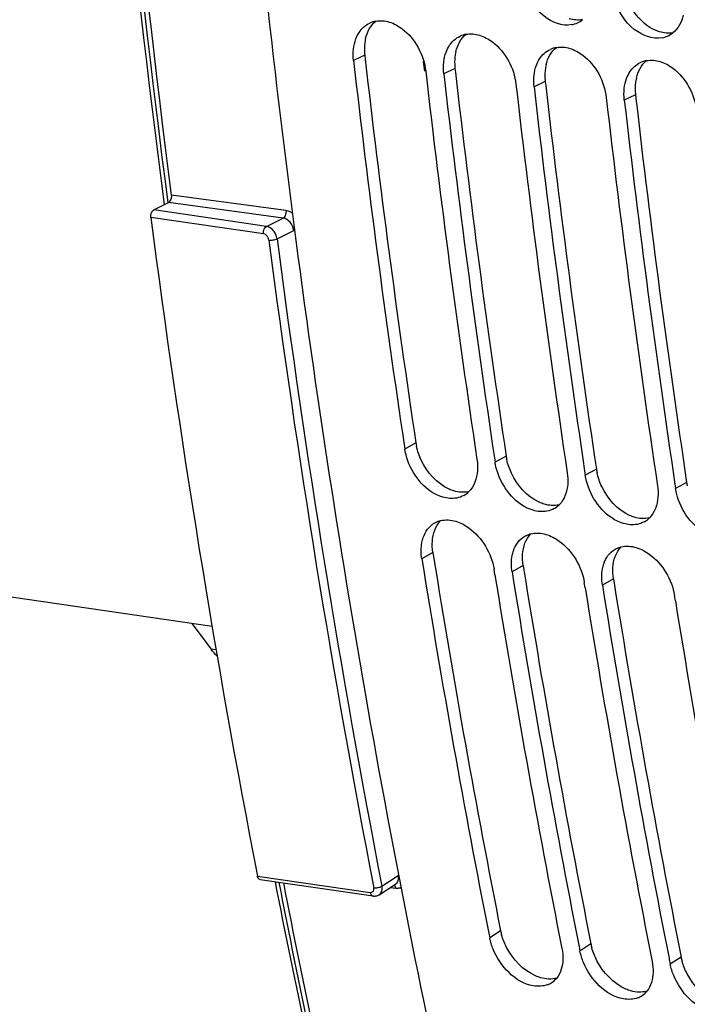
# Model space of a CAD drawing. Units: millimetres. Extents: x 0 to 594, y 0 to 420.
# Drawn here: x 265 to 271, y 37 to 46 of the extents above; entities that cross this region are included whole.
import ezdxf

# ---------------------------------------------------------------- set-up
doc = ezdxf.new("R2010")
doc.units = ezdxf.units.MM
doc.header["$LTSCALE"] = 32.67
doc.layers.get('0').update_dxf_attribs({"linetype": 'CONTINUOUS'})
doc.layers.add('AXES', color=7, linetype='CONTINUOUS')
doc.layers.add('SOLIDES', color=7, linetype='CONTINUOUS')

msp = doc.modelspace()

# ---------------------------------------------------------------- linework, layer by layer
at = {"color": 9, "linetype": 'CONTINUOUS'}
for p, q in [((268.389718, 45.523268), (268.294679, 45.478703)), ((269.155763, 45.411649), (269.060724, 45.367084)), ((269.921807, 45.30003), (269.826768, 45.255465)), ((270.687852, 45.188411), (270.592813, 45.143846)), ((268.823832, 42.233816), (268.729724, 42.182203)), ((269.589877, 42.122198), (269.495768, 42.070584)), ((270.355921, 42.010579), (270.261813, 41.958965)), ((271.121966, 41.89896), (271.027857, 41.847346)), ((268.968054, 41.30466), (268.874254, 41.251055)), ((269.734098, 41.193041), (269.640298, 41.139437)), ((270.500142, 41.081423), (270.406343, 41.027818)), ((269.542871, 38.093996), (269.450304, 38.033511)), ((270.308916, 37.982377), (270.216348, 37.921892)), ((271.07496, 37.870758), (270.982392, 37.810273))]:
    msp.add_line(p, q, dxfattribs=at)
at = {"color": 3, "linetype": 'CONTINUOUS'}
for p, q in [((268.389718, 45.523268), (268.393506, 45.490167)), ((269.155763, 45.411649), (269.15955, 45.378548)), ((269.921807, 45.30003), (269.925595, 45.266929)), ((270.687852, 45.188411), (270.691639, 45.15531)), ((268.968054, 41.30466), (268.974064, 41.267249)), ((269.734098, 41.193041), (269.740109, 41.15563)), ((270.500142, 41.081423), (270.506153, 41.044012))]:
    msp.add_line(p, q, dxfattribs=at)
at = {"color": 7, "linetype": 'CONTINUOUS'}
for p, q in [((268.724204, 42.219048), (268.729724, 42.182203)), ((269.490249, 42.107429), (269.495768, 42.070584)), ((270.256293, 41.99581), (270.261813, 41.958965)), ((271.022338, 41.884192), (271.027857, 41.847346)), ((269.494491, 41.115711), (269.48709, 41.16176)), ((270.260535, 41.004092), (270.253134, 41.050141)), ((271.026579, 40.892473), (271.019178, 40.938523)), ((269.442246, 38.074255), (269.450304, 38.033511)), ((270.206395, 37.972238), (270.208291, 37.962636)), ((270.208291, 37.962636), (270.216348, 37.921892)), ((270.972439, 37.860619), (270.974335, 37.851017)), ((270.974335, 37.851017), (270.982392, 37.810273))]:
    msp.add_line(p, q, dxfattribs=at)
for centre, radius, start, end in [((268.522313, 45.603077), 0.213526, 100.2727676, 114.7057326), ((270.105811, 45.992748), 0.213693, 281.2718245, 294.4222421), ((270.106191, 45.991579), 0.212471, 294.4593136, 308.5327839), ((270.872236, 45.87996), 0.212471, 294.4593136, 308.5327839), ((269.288357, 45.491459), 0.213526, 100.2727676, 114.7057326), ((270.871856, 45.881129), 0.213693, 281.2718245, 294.4222421), ((270.054402, 45.37984), 0.213526, 100.2727676, 114.7057326), ((362.327048, 56.211224), 94.642873, 186.51136011, 188.50187849), ((270.820446, 45.268221), 0.213526, 100.2727676, 114.7057326), ((362.919902, 56.119412), 94.622735, 186.51121746, 188.52471917), ((363.093092, 56.099606), 94.642873, 186.51136011, 188.50187849), ((363.685947, 56.007793), 94.622735, 186.51121746, 188.52471917), ((363.859137, 55.987987), 94.642873, 186.51136011, 188.50187849), ((364.451991, 55.896174), 94.622735, 186.51121746, 188.52471917), ((364.625181, 55.876368), 94.642873, 186.51136011, 188.50187849), ((269.133697, 41.961806), 0.199016, 299.1056567, 314.7932593), ((269.899742, 41.850187), 0.199016, 299.1056567, 314.7932593), ((270.665786, 41.738569), 0.199016, 299.1056567, 314.7932593), ((357.65629, 55.485557), 89.91591, 189.10876078, 191.16527761), ((358.218355, 55.387157), 89.864333, 189.1378902, 191.19233151), ((358.428089, 55.374932), 89.92175, 189.10880541, 191.15895259), ((359.194134, 55.263313), 89.92175, 189.10880541, 191.15895259), ((358.9844, 55.275539), 89.864333, 189.1378902, 191.19233151), ((359.750444, 55.16392), 89.864333, 189.1378902, 191.19233151), ((269.87585, 37.808924), 0.184271, 303.4935653, 321.0528146), ((269.873638, 37.812601), 0.188558, 290.8631611, 303.4375276), ((270.639682, 37.700982), 0.188558, 290.8631611, 303.4375276), ((270.641894, 37.697305), 0.184271, 303.4935653, 321.0528146)]:
    msp.add_arc(centre, radius, start, end, dxfattribs=at)
at = {"color": 3, "linetype": 'CONTINUOUS'}
for centre, radius, start, end in [((268.76787, 45.578706), 0.380829, 166.9227235, 173.6459544), ((268.805717, 45.5744), 0.418921, 173.6335401, 180.0975346), ((268.83514, 45.574369), 0.448343, 180.0871616, 186.5446978), ((269.533914, 45.467087), 0.380829, 166.9227235, 173.6459544), ((362.183981, 56.227967), 94.403144, 186.53119199, 188.52484072), ((269.571762, 45.462782), 0.418921, 173.6335401, 180.0975346), ((269.601184, 45.46275), 0.448343, 180.0871616, 186.5446978), ((362.950025, 56.116348), 94.403144, 186.53119199, 188.52484072), ((270.337806, 45.351163), 0.418921, 173.6335401, 180.0975346), ((270.299959, 45.355469), 0.380829, 166.9227235, 173.6459544), ((270.367228, 45.351132), 0.448343, 180.0871616, 186.5446978), ((271.066003, 45.24385), 0.380829, 166.9227235, 173.6459544), ((363.71607, 56.00473), 94.403144, 186.53119199, 188.52484072), ((271.103851, 45.239544), 0.418921, 173.6335401, 180.0975346), ((271.133273, 45.239513), 0.448343, 180.0871616, 186.5446978), ((364.482114, 55.893111), 94.403144, 186.53119199, 188.52484072), ((269.29064, 42.304058), 0.472063, 188.5572821, 192.2947349), ((270.056684, 42.19244), 0.472063, 188.5572821, 192.2947349), ((270.822729, 42.080821), 0.472063, 188.5572821, 192.2947349), ((271.588773, 41.969202), 0.472063, 188.5572821, 192.2947349), ((357.514473, 55.500546), 89.677146, 189.13243994, 191.19229368), ((358.280517, 55.388927), 89.677146, 189.13243994, 191.19229368), ((359.046561, 55.277308), 89.677146, 189.13243994, 191.19229368), ((270.001759, 38.185176), 0.467858, 191.2381957, 195.5166787), ((270.767803, 38.073557), 0.467858, 191.2381957, 195.5166787), ((271.533848, 37.961938), 0.467858, 191.2381957, 195.5166787)]:
    msp.add_arc(centre, radius, start, end, dxfattribs=at)
at = {"color": 7, "linetype": 'CONTINUOUS'}
for points, knots in [([(267.454585, 46.989394), (267.551075, 46.019283), (267.987408, 42.211664), (268.65449, 38.429656), (269.291858, 35.644114)], [0, 0, 0, 0, 0.25438138, 1, 1, 1, 1]), ([(270.147581, 45.783177), (270.06698, 45.767062), (269.872492, 45.844851), (269.774552, 46.009848), (269.744236, 46.105753)], [0, 0, 0, 0, 0.44970617, 1, 1, 1, 1]), ([(270.913625, 45.671558), (270.833024, 45.655443), (270.638537, 45.733232), (270.540596, 45.898229), (270.510281, 45.994134)], [0, 0, 0, 0, 0.44970617, 1, 1, 1, 1]), ([(268.598445, 45.805152), (268.637689, 45.793072), (268.796428, 45.706397), (268.89198, 45.525389), (268.907515, 45.389408)], [0, 0, 0, 0, 0.23077273, 1, 1, 1, 1]), ([(269.36449, 45.693533), (269.403733, 45.681453), (269.562473, 45.594778), (269.658025, 45.41377), (269.673559, 45.277789)], [0, 0, 0, 0, 0.23077273, 1, 1, 1, 1]), ([(270.130534, 45.581914), (270.169778, 45.569834), (270.328517, 45.483159), (270.424069, 45.302151), (270.439604, 45.16617)], [0, 0, 0, 0, 0.23077273, 1, 1, 1, 1]), ([(270.896579, 45.470295), (270.935822, 45.458215), (271.094561, 45.37154), (271.190113, 45.190532), (271.205648, 45.054551)], [0, 0, 0, 0, 0.23077273, 1, 1, 1, 1]), ([(269.17017, 41.765998), (269.131702, 41.758486), (268.942929, 41.776947), (268.80444, 41.948463), (268.755409, 42.082836)], [0, 0, 0, 0, 0.2150812, 1, 1, 1, 1]), ([(269.936215, 41.65438), (269.897746, 41.646867), (269.708974, 41.665328), (269.570484, 41.836844), (269.521453, 41.971217)], [0, 0, 0, 0, 0.2150812, 1, 1, 1, 1]), ([(270.702259, 41.542761), (270.663791, 41.535248), (270.475018, 41.553709), (270.336529, 41.725225), (270.287497, 41.859598)], [0, 0, 0, 0, 0.2150812, 1, 1, 1, 1]), ([(271.468304, 41.431142), (271.429835, 41.423629), (271.241063, 41.44209), (271.102573, 41.613606), (271.053542, 41.747979)], [0, 0, 0, 0, 0.2150812, 1, 1, 1, 1]), ([(268.983356, 41.554388), (268.991269, 41.558846), (269.007807, 41.566717), (269.025255, 41.572276), (269.034156, 41.574481)], [0, 0, 0, 0, 0.49761722, 1, 1, 1, 1]), ([(269.161948, 41.569222), (269.201628, 41.557234), (269.361658, 41.472513), (269.465362, 41.297171), (269.48709, 41.16176)], [0, 0, 0, 0, 0.23209335, 1, 1, 1, 1]), ([(269.749401, 41.442769), (269.757314, 41.447227), (269.773852, 41.455098), (269.7913, 41.460658), (269.8002, 41.462862)], [0, 0, 0, 0, 0.49761722, 1, 1, 1, 1]), ([(269.927993, 41.457603), (269.967672, 41.445615), (270.127703, 41.360894), (270.231406, 41.185553), (270.253134, 41.050141)], [0, 0, 0, 0, 0.23209335, 1, 1, 1, 1]), ([(268.875244, 41.389899), (268.876592, 41.396893), (268.879693, 41.410634), (268.88371, 41.424139), (268.885931, 41.430729)], [0, 0, 0, 0, 0.50599512, 1, 1, 1, 1]), ([(269.641288, 41.27828), (269.642636, 41.285274), (269.645738, 41.299016), (269.649755, 41.31252), (269.651975, 41.31911)], [0, 0, 0, 0, 0.50599512, 1, 1, 1, 1]), ([(270.515445, 41.33115), (270.523358, 41.335608), (270.539896, 41.343479), (270.557344, 41.349039), (270.566244, 41.351243)], [0, 0, 0, 0, 0.49761722, 1, 1, 1, 1]), ([(270.694037, 41.345984), (270.733716, 41.333996), (270.893747, 41.249275), (270.997451, 41.073934), (271.019178, 40.938523)], [0, 0, 0, 0, 0.23209335, 1, 1, 1, 1]), ([(270.407333, 41.166661), (270.408681, 41.173655), (270.411782, 41.187397), (270.415799, 41.200901), (270.418019, 41.207491)], [0, 0, 0, 0, 0.50599512, 1, 1, 1, 1]), ([(269.940791, 37.636406), (269.902936, 37.621932), (269.699188, 37.614673), (269.539097, 37.795342), (269.480183, 37.936668)], [0, 0, 0, 0, 0.20929092, 1, 1, 1, 1]), ([(270.706835, 37.524787), (270.66898, 37.510313), (270.465233, 37.503054), (270.305141, 37.683723), (270.246227, 37.825049)], [0, 0, 0, 0, 0.20929092, 1, 1, 1, 1]), ([(271.472879, 37.413168), (271.435025, 37.398695), (271.231277, 37.391435), (271.071186, 37.572104), (271.012271, 37.71343)], [0, 0, 0, 0, 0.20929092, 1, 1, 1, 1])]:
    msp.add_open_spline(points, degree=3, knots=knots, dxfattribs=at)
at = {"color": 3, "linetype": 'CONTINUOUS'}
for points in [[(270.810658, 45.75952), (270.741009, 45.803046), (270.683848, 45.869663), (270.645303, 45.942187)], [(268.396917, 45.664875), (268.409966, 45.720771), (268.439174, 45.777518), (268.483907, 45.813484)], [(270.238233, 45.825642), (270.200916, 45.819024), (270.161055, 45.822704), (270.124834, 45.833854)], [(270.890878, 45.722235), (270.862696, 45.73091), (270.835663, 45.743892), (270.810658, 45.75952)], [(271.004277, 45.714023), (270.966961, 45.707405), (270.927099, 45.711085), (270.890878, 45.722235)], [(269.162961, 45.553256), (269.176011, 45.609152), (269.205218, 45.665899), (269.249952, 45.701865)], [(269.929006, 45.441637), (269.942055, 45.497533), (269.971262, 45.55428), (270.015996, 45.590246)], [(270.69505, 45.330018), (270.7081, 45.385914), (270.737307, 45.442661), (270.782041, 45.478627)], [(268.868978, 42.087882), (268.851667, 42.124768), (268.838063, 42.163722), (268.829404, 42.203537)], [(269.105453, 41.841536), (269.001781, 41.888529), (268.917338, 41.98484), (268.868978, 42.087882)], [(269.635023, 41.976263), (269.617711, 42.013149), (269.604108, 42.052103), (269.595448, 42.091918)], [(269.871497, 41.729917), (269.767825, 41.776911), (269.683383, 41.873221), (269.635023, 41.976263)], [(270.401067, 41.864644), (270.383756, 41.90153), (270.370152, 41.940484), (270.361493, 41.980299)], [(270.637542, 41.618298), (270.53387, 41.665292), (270.449427, 41.761602), (270.401067, 41.864644)], [(269.273741, 41.820476), (269.232541, 41.810465), (269.187249, 41.813695), (269.146662, 41.825958)], [(270.039785, 41.708857), (269.998585, 41.698846), (269.953294, 41.702076), (269.912707, 41.714339)], [(268.963485, 41.400052), (268.967857, 41.462583), (268.98972, 41.529992), (269.033965, 41.574395)], [(270.80583, 41.597238), (270.76463, 41.587227), (270.719338, 41.590457), (270.678751, 41.60272)], [(269.729529, 41.288433), (269.733901, 41.350964), (269.755765, 41.418373), (269.800009, 41.462776)], [(268.968054, 41.30466), (268.96301, 41.336092), (268.961265, 41.368296), (268.963485, 41.400052)], [(269.734098, 41.193041), (269.729055, 41.224473), (269.727309, 41.256677), (269.729529, 41.288433)], [(270.495574, 41.176814), (270.499945, 41.239345), (270.521809, 41.306754), (270.566054, 41.351157)], [(270.500142, 41.081423), (270.495099, 41.112854), (270.493354, 41.145058), (270.495574, 41.176814)], [(269.59413, 37.951743), (269.57612, 37.986172), (269.561323, 38.02257), (269.550953, 38.060015)], [(269.839904, 37.711039), (269.734911, 37.757144), (269.647282, 37.850136), (269.59413, 37.951743)], [(270.360174, 37.840124), (270.342165, 37.874553), (270.327368, 37.910951), (270.316997, 37.948396)], [(270.605948, 37.59942), (270.500955, 37.645525), (270.413327, 37.738517), (270.360174, 37.840124)], [(271.126219, 37.728505), (271.108209, 37.762934), (271.093412, 37.799332), (271.083042, 37.836777)], [(270.019076, 37.692826), (269.975115, 37.679776), (269.925507, 37.682706), (269.881534, 37.695717)], [(271.371993, 37.487801), (271.267, 37.533906), (271.179371, 37.626898), (271.126219, 37.728505)], [(270.785121, 37.581207), (270.741159, 37.568157), (270.691551, 37.571087), (270.647578, 37.584099)]]:
    msp.add_open_spline(points, degree=3, dxfattribs=at)
at = {"color": 7, "linetype": 'CONTINUOUS'}
for points in [[(268.380568, 45.762601), (268.396185, 45.77654), (268.414056, 45.788299), (268.433068, 45.797059)], [(268.484234, 45.813181), (268.521781, 45.820018), (268.56197, 45.81638), (268.598445, 45.805152)], [(271.093328, 45.863737), (271.079811, 45.807243), (271.050054, 45.749919), (271.004598, 45.713754)], [(268.314454, 45.662567), (268.328478, 45.699995), (268.35075, 45.735985), (268.380568, 45.762601)], [(269.250278, 45.701562), (269.287825, 45.708399), (269.328014, 45.704761), (269.36449, 45.693533)], [(268.294329, 45.576612), (268.29761, 45.605855), (268.304129, 45.635012), (268.314454, 45.662567)], [(269.080499, 45.550948), (269.094523, 45.588376), (269.116794, 45.624366), (269.146613, 45.650982)], [(269.146613, 45.650982), (269.162229, 45.664921), (269.180101, 45.67668), (269.199112, 45.68544)], [(268.294679, 45.478703), (268.290975, 45.511129), (268.290691, 45.544179), (268.294329, 45.576612)], [(269.060374, 45.464994), (269.063654, 45.494237), (269.070174, 45.523393), (269.080499, 45.550948)], [(269.846543, 45.439329), (269.860567, 45.476757), (269.882839, 45.512747), (269.912657, 45.539363)], [(269.912657, 45.539363), (269.928274, 45.553302), (269.946145, 45.565061), (269.965157, 45.573821)], [(270.016322, 45.589943), (270.05387, 45.59678), (270.094059, 45.593142), (270.130534, 45.581914)], [(269.060724, 45.367084), (269.057019, 45.39951), (269.056736, 45.43256), (269.060374, 45.464994)], [(270.678702, 45.427744), (270.694318, 45.441683), (270.712189, 45.453442), (270.731201, 45.462202)], [(270.782367, 45.478324), (270.819914, 45.485161), (270.860103, 45.481523), (270.896579, 45.470295)], [(269.826418, 45.353375), (269.829699, 45.382618), (269.836218, 45.411774), (269.846543, 45.439329)], [(270.612588, 45.32771), (270.626612, 45.365138), (270.648883, 45.401128), (270.678702, 45.427744)], [(269.826768, 45.255465), (269.823064, 45.287891), (269.82278, 45.320941), (269.826418, 45.353375)], [(270.592463, 45.241756), (270.595743, 45.270999), (270.602263, 45.300155), (270.612588, 45.32771)], [(270.592813, 45.143846), (270.589108, 45.176272), (270.588825, 45.209322), (270.592463, 45.241756)], [(268.755409, 42.082836), (268.743682, 42.114974), (268.734799, 42.14837), (268.729724, 42.182203)], [(269.342559, 42.092907), (269.347319, 42.06118), (269.348791, 42.028722), (269.346324, 41.996734)], [(269.521453, 41.971217), (269.509726, 42.003355), (269.500843, 42.036751), (269.495768, 42.070584)], [(269.346324, 41.996734), (269.341443, 41.933435), (269.318994, 41.865278), (269.273914, 41.820574)], [(270.108604, 41.981289), (270.113363, 41.949561), (270.114835, 41.917103), (270.112369, 41.885115)], [(270.287497, 41.859598), (270.27577, 41.891736), (270.266888, 41.925132), (270.261813, 41.958965)], [(270.112369, 41.885115), (270.107488, 41.821816), (270.085038, 41.753659), (270.039959, 41.708955)], [(270.874648, 41.86967), (270.879407, 41.837942), (270.88088, 41.805484), (270.878413, 41.773497)], [(269.230503, 41.787921), (269.211806, 41.777515), (269.191171, 41.7701), (269.17017, 41.765998)], [(271.053542, 41.747979), (271.041815, 41.780117), (271.032932, 41.813513), (271.027857, 41.847346)], [(270.878413, 41.773497), (270.873532, 41.710197), (270.851083, 41.642041), (270.806003, 41.597336)], [(269.996548, 41.676302), (269.977851, 41.665896), (269.957215, 41.658481), (269.936215, 41.65438)], [(268.922287, 41.500933), (268.938639, 41.522485), (268.959786, 41.541109), (268.983356, 41.554388)], [(269.034156, 41.574481), (269.075539, 41.584732), (269.121137, 41.581552), (269.161948, 41.569222)], [(270.762592, 41.564683), (270.743895, 41.554278), (270.72326, 41.546862), (270.702259, 41.542761)], [(268.885931, 41.430729), (268.894345, 41.455703), (268.906359, 41.479938), (268.922287, 41.500933)], [(269.8002, 41.462862), (269.841583, 41.473113), (269.887181, 41.469933), (269.927993, 41.457603)], [(268.874254, 41.251055), (268.866921, 41.296753), (268.866485, 41.344453), (268.875244, 41.389899)], [(269.651975, 41.31911), (269.660389, 41.344084), (269.672403, 41.368319), (269.688332, 41.389314)], [(269.688332, 41.389314), (269.704683, 41.410866), (269.725831, 41.42949), (269.749401, 41.442769)], [(270.566244, 41.351243), (270.607627, 41.361494), (270.653226, 41.358314), (270.694037, 41.345984)], [(269.640298, 41.139437), (269.632966, 41.185134), (269.632529, 41.232834), (269.641288, 41.27828)], [(270.418019, 41.207491), (270.426434, 41.232465), (270.438448, 41.2567), (270.454376, 41.277695)], [(270.454376, 41.277695), (270.470728, 41.299247), (270.491875, 41.317871), (270.515445, 41.33115)], [(270.406343, 41.027818), (270.39901, 41.073515), (270.398574, 41.121215), (270.407333, 41.166661)], [(269.480183, 37.936668), (269.467184, 37.967849), (269.456865, 38.000372), (269.450304, 38.033511)], [(270.063139, 37.944216), (270.069224, 37.913483), (270.072152, 37.881878), (270.071098, 37.850567)], [(270.071098, 37.850567), (270.069239, 37.795325), (270.053944, 37.736048), (270.019162, 37.693091)], [(270.246227, 37.825049), (270.233228, 37.856231), (270.22291, 37.888753), (270.216348, 37.921892)], [(270.829184, 37.832597), (270.835269, 37.801864), (270.838196, 37.770259), (270.837143, 37.738948)], [(271.012271, 37.71343), (270.999273, 37.744612), (270.988954, 37.777134), (270.982392, 37.810273)], [(270.837143, 37.738948), (270.835284, 37.683706), (270.819989, 37.624429), (270.785207, 37.581472)]]:
    msp.add_open_spline(points, degree=3, dxfattribs=at)
at = {"color": 3, "linetype": 'CONTINUOUS'}
for points, knots in [([(269.146662, 41.825958), (269.139716, 41.828056), (269.125799, 41.832808), (269.112227, 41.838465), (269.105453, 41.841536)], [0, 0, 0, 0, 0.49382859, 1, 1, 1, 1]), ([(269.912707, 41.714339), (269.905761, 41.716437), (269.891843, 41.721189), (269.878271, 41.726846), (269.871497, 41.729917)], [0, 0, 0, 0, 0.49382859, 1, 1, 1, 1]), ([(270.678751, 41.60272), (270.671805, 41.604819), (270.657888, 41.60957), (270.644316, 41.615228), (270.637542, 41.618298)], [0, 0, 0, 0, 0.49382859, 1, 1, 1, 1]), ([(269.881534, 37.695717), (269.874534, 37.697789), (269.860488, 37.702472), (269.846765, 37.708026), (269.839904, 37.711039)], [0, 0, 0, 0, 0.49345479, 1, 1, 1, 1]), ([(270.647578, 37.584099), (270.640578, 37.58617), (270.626532, 37.590853), (270.61281, 37.596407), (270.605948, 37.59942)], [0, 0, 0, 0, 0.49345479, 1, 1, 1, 1])]:
    msp.add_open_spline(points, degree=3, knots=knots, dxfattribs=at)
at = {"layer": 'AXES', "color": 3, "linetype": 'CONTINUOUS'}
msp.add_line((267.0947, 40.676165), (263.49613, 41.200506), dxfattribs=at)
at = {"layer": 'SOLIDES', "color": 9, "linetype": 'CONTINUOUS'}
for p, q in [((268.898482, 45.38823), (268.888884, 45.470453)), ((267.721377, 44.205134), (266.750733, 44.337616)), ((267.556697, 44.071433), (266.599116, 44.21096)), ((266.720935, 44.272449), (266.720738, 44.273959)), ((267.696631, 44.142081), (266.725307, 44.274656)), ((267.53126, 44.008412), (266.573704, 44.147936)), ((267.556697, 44.071433), (267.696631, 44.142081)), ((267.645575, 43.966159), (267.787185, 44.037636)), ((267.128333, 40.477169), (267.085787, 40.483368)), ((267.478977, 38.558181), (268.436533, 38.418657)), ((268.535212, 38.47295), (268.673884, 38.562567)), ((268.60883, 38.46213), (268.65242, 38.456258))]:
    msp.add_line(p, q, dxfattribs=at)
at = {"layer": 'SOLIDES', "color": 7, "linetype": 'CONTINUOUS'}
for p, q in [((266.599116, 44.21096), (266.725307, 44.274656)), ((267.502668, 38.528637), (268.460224, 38.389113)), ((268.512856, 38.400105), (268.650722, 38.489203))]:
    msp.add_line(p, q, dxfattribs=at)
at = {"layer": 'SOLIDES', "color": 3, "linetype": 'CONTINUOUS'}
msp.add_line((266.921221, 40.701442), (267.085787, 40.483368), dxfattribs=at)
at = {"layer": 'SOLIDES', "color": 7, "linetype": 'CONTINUOUS'}
msp.add_lwpolyline([(268.460221, 38.389114), (268.463217, 38.388732), (268.468217, 38.388341), (268.473189, 38.388258), (268.478117, 38.388484), (268.482985, 38.389017), (268.48777, 38.389851), (268.492454, 38.39098), (268.497019, 38.392396), (268.50145, 38.394089), (268.505728, 38.396048), (268.509841, 38.398259), (268.51286, 38.400108)], dxfattribs=at)
for centre, radius, start, end in [((357.0805, 55.937522), 91.271432, 187.42166751, 190.97693484), ((352.007933, 55.077342), 85.990734, 191.10825543, 192.88524943), ((352.111949, 55.056577), 86.021226, 191.09709786, 192.88523119)]:
    msp.add_arc(centre, radius, start, end, dxfattribs=at)
at = {"layer": 'SOLIDES', "color": 9, "linetype": 'CONTINUOUS'}
for centre, radius, start, end in [((358.086088, 55.793444), 91.281189, 187.45132354, 190.94727881), ((358.091555, 55.795435), 91.216266, 187.45132357, 190.94727882), ((352.073537, 55.062873), 86.021913, 191.0974893, 192.88521142), ((268.622914, 38.460767), 0.026094, 45.7512209, 52.5884811)]:
    msp.add_arc(centre, radius, start, end, dxfattribs=at)
at = {"layer": 'SOLIDES', "color": 7, "linetype": 'CONTINUOUS'}
for points, knots in [([(266.690646, 44.25716), (266.126967, 48.562513), (265.582272, 57.372142), (266.135384, 66.17753), (266.681747, 70.600243)], [0, 0, 0, 0, 0.49350811, 1, 1, 1, 1]), ([(266.750733, 44.337616), (266.194661, 48.622213), (265.658705, 57.387438), (266.208761, 66.148163), (266.750733, 70.548431)], [0, 0, 0, 0, 0.49354654, 1, 1, 1, 1]), ([(266.725307, 44.274656), (266.729802, 44.276924), (266.747643, 44.293002), (266.753095, 44.319417), (266.750733, 44.337616)], [0, 0, 0, 0, 0.2152931, 1, 1, 1, 1]), ([(266.573704, 44.147936), (266.572873, 44.154292), (266.572949, 44.177231), (266.584056, 44.203359), (266.599116, 44.21096)], [0, 0, 0, 0, 0.2753635, 1, 1, 1, 1]), ([(267.502674, 38.528636), (267.499863, 38.529046), (267.487177, 38.533907), (267.480939, 38.548074), (267.478977, 38.558181)], [0, 0, 0, 0, 0.21624469, 1, 1, 1, 1])]:
    msp.add_open_spline(points, degree=3, knots=knots, dxfattribs=at)
at = {"layer": 'SOLIDES', "color": 9, "linetype": 'CONTINUOUS'}
for points, knots in [([(266.720738, 44.273959), (266.159157, 48.575957), (265.617305, 57.378275), (266.170768, 66.176177), (266.71672, 70.595148)], [0, 0, 0, 0, 0.49351214, 1, 1, 1, 1]), ([(267.721377, 44.205134), (267.722202, 44.198779), (267.722152, 44.175959), (267.71152, 44.149807), (267.69663, 44.142081)], [0, 0, 0, 0, 0.27640792, 1, 1, 1, 1]), ([(267.775741, 44.182911), (267.771449, 44.185878), (267.754747, 44.196254), (267.735701, 44.203179), (267.721377, 44.205134)], [0, 0, 0, 0, 0.26519631, 1, 1, 1, 1]), ([(267.787185, 44.037636), (267.783856, 44.062894), (267.763117, 44.109253), (267.719255, 44.139095), (267.696631, 44.142081)], [0, 0, 0, 0, 0.52749957, 1, 1, 1, 1]), ([(267.53126, 44.008412), (267.530428, 44.014769), (267.530505, 44.037708), (267.541612, 44.063835), (267.556672, 44.071437)], [0, 0, 0, 0, 0.2753635, 1, 1, 1, 1]), ([(267.645575, 43.966159), (267.643918, 43.978829), (267.631106, 44.024144), (267.591004, 44.06643), (267.556697, 44.071433)], [0, 0, 0, 0, 0.26930395, 1, 1, 1, 1]), ([(267.575733, 43.955748), (267.5749, 43.962086), (267.568484, 43.984752), (267.548425, 44.005914), (267.53126, 44.008412)], [0, 0, 0, 0, 0.26927386, 1, 1, 1, 1]), ([(267.575733, 43.955748), (267.587716, 43.954002), (267.611689, 43.95538), (267.635203, 43.9609), (267.645575, 43.966159)], [0, 0, 0, 0, 0.51011448, 1, 1, 1, 1]), ([(268.650755, 38.489225), (268.661008, 38.495863), (268.677338, 38.520222), (268.67665, 38.548241), (268.673884, 38.562567)], [0, 0, 0, 0, 0.45567966, 1, 1, 1, 1]), ([(268.436533, 38.418657), (268.445188, 38.417396), (268.467444, 38.425693), (268.467966, 38.448493), (268.466003, 38.45863)], [0, 0, 0, 0, 0.45862263, 1, 1, 1, 1]), ([(268.466003, 38.45863), (268.477938, 38.45689), (268.502091, 38.459177), (268.525309, 38.466573), (268.535212, 38.47295)], [0, 0, 0, 0, 0.50594835, 1, 1, 1, 1]), ([(268.512858, 38.400106), (268.522944, 38.406625), (268.538877, 38.430982), (268.537984, 38.458673), (268.535212, 38.47295)], [0, 0, 0, 0, 0.45228737, 1, 1, 1, 1]), ([(268.65242, 38.456258), (268.656656, 38.455687), (268.672761, 38.454479), (268.689338, 38.457707), (268.700063, 38.462818)], [0, 0, 0, 0, 0.26460369, 1, 1, 1, 1]), ([(268.436533, 38.418657), (268.437282, 38.4148), (268.440604, 38.402444), (268.451222, 38.390428), (268.460221, 38.389114)], [0, 0, 0, 0, 0.30172503, 1, 1, 1, 1])]:
    msp.add_open_spline(points, degree=3, knots=knots, dxfattribs=at)
at = {"layer": 'SOLIDES', "color": 7, "linetype": 'CONTINUOUS'}
msp.add_open_spline([(267.137214, 40.424076), (267.118697, 40.442559), (267.101547, 40.462485), (267.085787, 40.483368)], degree=3, dxfattribs=at)
at = {"layer": 'SOLIDES', "color": 9, "linetype": 'CONTINUOUS'}
for points in [[(268.64709, 38.47148), (268.645487, 38.474389), (268.643504, 38.477145), (268.641122, 38.479459)], [(268.65242, 38.456258), (268.65139, 38.461534), (268.649686, 38.466772), (268.64709, 38.47148)]]:
    msp.add_open_spline(points, degree=3, dxfattribs=at)

doc.saveas('drawing.dxf')
